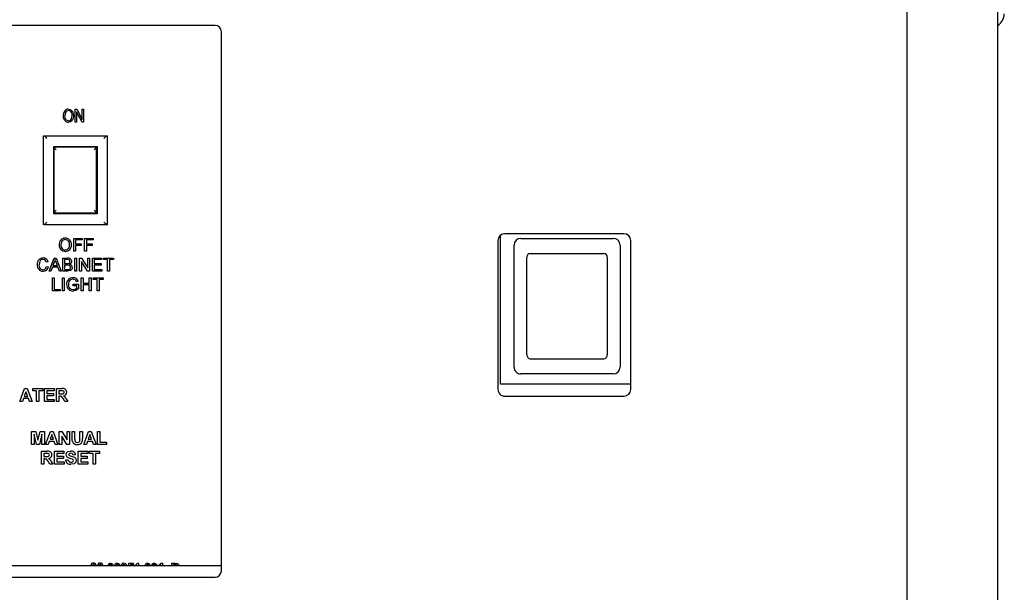
# Model space of a CAD drawing. Units: inches. Extents: x 0.7 to 15.6, y 0.7 to 10.2.
# Drawn here: x 13.7 to 14, y 5.7 to 5.9 of the extents above; entities that cross this region are included whole.
import ezdxf

# ---------------------------------------------------------------- set-up
doc = ezdxf.new("R2010")
doc.units = ezdxf.units.IN
doc.header["$MEASUREMENT"] = 0
doc.layers.add('FORMAT', color=7, linetype='Continuous')
doc.styles.add('SLDTEXTSTYLE0', font='TXT', dxfattribs={"width": 0.605})
doc.dimstyles.new('SLDDIMSTYLE0', dxfattribs={"dimtxt": 0.08, "dimasz": 0.13, "dimexe": 0, "dimexo": 0.0625, "dimgap": 0.02, "dimtad": 0, "dimtih": 1, "dimtoh": 1, "dimdec": 6, "dimlfac": 32, "dimrnd": 1e-09, "dimzin": 12, "dimdsep": 46, "dimlunit": 5, "dimtxsty": 'SLDTEXTSTYLE0', "dimsah": 1, "dimcen": 0.09, "dimadec": 0, "dimazin": 3, "dimtfac": 1, "dimtdec": 0, "dimtofl": 0, "dimtmove": 0, "dimatfit": 3, "dimfxl": 0, "dimfrac": 2, "dimtolj": 1, "dimtzin": 12, "dimarcsym": 0})

# ---------------------------------------------------------------- blocks, each defined once
blk = doc.blocks.new('_D_2')
at = {"layer": 'FORMAT'}
for p, q in [((12.96799259036043, 6.493751533068044), (12.96799259036043, 8.639065347522443)), ((14.22825709863128, 5.723031067598218), (14.22825709863128, 8.639065347522443)), ((12.96799259036043, 8.514065347522443), (13.36133815458513, 8.514065347522441)), ((13.50185040256385, 8.513954239639302), (13.47435040170454, 8.513954239639302)), ((13.47435040170454, 8.513954239639302), (13.47435040170454, 8.391176462978656)), ((13.74629484038751, 8.513954239639302), (13.77379484124683, 8.513954239639302)), ((13.77379484124683, 8.513954239639302), (13.77379484124683, 8.391176462978656)), ((14.22825709863128, 8.514065347522443), (13.88680708378295, 8.514065347522443)), ((13.47435040170454, 8.391176462978656), (13.50185040256385, 8.391176462978656)), ((13.77379484124683, 8.391176462978656), (13.74629484038751, 8.391176462978656))]:
    blk.add_line(p, q, dxfattribs=at)
for points in [[(12.96799259036043, 8.514065347522443), (13.09799259036043, 8.494065347522444), (13.09799259036043, 8.534065347522443)], [(14.22825709863128, 8.514065347522443), (14.09825709863128, 8.534065347522443), (14.09825709863128, 8.494065347522444)]]:
    blk.add_solid(points, dxfattribs=at)
at = {"layer": 'FORMAT', "char_height": 0.08, "attachment_point": 1, "style": 'SLDTEXTSTYLE0'}
for s, insert in [('40 11/32', (13.41018373608834, 8.635412982032946)), ('1024', (13.50185040256385, 8.494301879868773))]:
    blk.add_mtext(s, dxfattribs=dict(at, insert=insert))
blk = doc.blocks.new('CENTER_OF_MASS')
at = {"color": 0, "linetype": 'Continuous', "lineweight": 0}
blk.add_circle((0, 0), 0.1968503937007874, dxfattribs=at)

msp = doc.modelspace()

# ---------------------------------------------------------------- linework, layer by layer
at = {"color": 7, "linetype": 'Continuous', "lineweight": 25}
for p, q in [((13.97450833839193, 5.9978758615044), (13.97450833839193, 4.614178289607714)), ((13.94821146339192, 5.664933325556058), (13.94821146339192, 5.988370825556058)), ((13.74724271339193, 5.854152075556058), (13.56349271339193, 5.854152075556058)), ((13.74911771339193, 5.695714575556058), (13.74911771339193, 5.852277075556058)), ((13.70664713709323, 5.826027075556058), (13.70664713709323, 5.829777075556058)), ((13.70664713709323, 5.829777075556058), (13.70706185908998, 5.829777075556058)), ((13.70861649585946, 5.826027075556058), (13.70703674748284, 5.829012312974889)), ((13.70703674748284, 5.829012312974889), (13.70703674748284, 5.826027075556058)), ((13.70706185908998, 5.829777075556058), (13.70864389033998, 5.826788033348266)), ((13.70864389033998, 5.826788033348266), (13.70864389033998, 5.829777075556058)), ((13.70864389033998, 5.829777075556058), (13.70903350072959, 5.829777075556058)), ((13.70903350072959, 5.829777075556058), (13.70903350072959, 5.826027075556058)), ((13.70703674748284, 5.826027075556058), (13.70664713709323, 5.826027075556058)), ((13.70903350072959, 5.826027075556058), (13.70861649585946, 5.826027075556058)), ((13.69746146339193, 5.796230200556058), (13.69746146339193, 5.822073950556058)), ((13.69747760367781, 5.822073950556058), (13.71591407310605, 5.822073950556058)), ((13.71593021339193, 5.822073950556058), (13.71593021339193, 5.796230200556058)), ((13.70041458839193, 5.799386450556058), (13.70041458839193, 5.818917700556058)), ((13.70041458839193, 5.818917700556058), (13.71297708839193, 5.818917700556058)), ((13.70049271339193, 5.818829278065231), (13.71274271339193, 5.818829278065231)), ((13.70049271339193, 5.818829278065231), (13.70049271339193, 5.818796092499337)), ((13.70049271339193, 5.799651918281799), (13.70049271339193, 5.818796092499337)), ((13.71274271339193, 5.818829278065231), (13.71274271339193, 5.818796092499337)), ((13.71274271339193, 5.818796092499337), (13.71274271339193, 5.799651918281799)), ((13.71297708839193, 5.818917700556058), (13.71297708839193, 5.799386450556058)), ((13.71297708839193, 5.810433325556058), (13.71274271339193, 5.810433325556058)), ((13.71274271339193, 5.807714575556058), (13.71297708839193, 5.807714575556058)), ((13.71297708839193, 5.799386450556058), (13.70041458839193, 5.799386450556058)), ((13.70049271339193, 5.799651918281799), (13.70049271339193, 5.799612588675814)), ((13.71274271339193, 5.799589482775326), (13.70049271339193, 5.799589482775326)), ((13.70049271339193, 5.799589482775326), (13.70049271339193, 5.799433249528257)), ((13.71274271339193, 5.799433249528257), (13.70049271339193, 5.799433249528257)), ((13.70049271339193, 5.799431271632276), (13.70049271339193, 5.799433249528257)), ((13.71274271339193, 5.799612588675814), (13.71274271339193, 5.799651918281799)), ((13.71274271339193, 5.799433249528257), (13.71274271339193, 5.799589482775326)), ((13.71274271339193, 5.799433249528257), (13.71274271339193, 5.799431271632276)), ((13.71591407310605, 5.796230200556058), (13.69747760367781, 5.796230200556058)), ((13.86599271339193, 5.793620825556058), (13.83136771339193, 5.793620825556058)), ((13.70619824223808, 5.792277075556057), (13.70869824223808, 5.792277075556057)), ((13.70619824223808, 5.788527075556058), (13.70619824223808, 5.792277075556057)), ((13.70869824223808, 5.791844383248365), (13.70672708839193, 5.791844383248365)), ((13.70672708839193, 5.791844383248365), (13.70672708839193, 5.790642460171442)), ((13.70672708839193, 5.790642460171442), (13.70840978069962, 5.790642460171442)), ((13.70840978069962, 5.790642460171442), (13.70840978069962, 5.790209767863749)), ((13.70869824223808, 5.792277075556057), (13.70869824223808, 5.791844383248365)), ((13.70937131916116, 5.788527075556058), (13.70937131916116, 5.792277075556057)), ((13.70937131916116, 5.792277075556057), (13.71187131916116, 5.792277075556057)), ((13.71187131916116, 5.791844383248365), (13.70990016531501, 5.791844383248365)), ((13.70990016531501, 5.791844383248365), (13.70990016531501, 5.790642460171442)), ((13.70990016531501, 5.790642460171442), (13.7115828576227, 5.790642460171442)), ((13.7115828576227, 5.790642460171442), (13.7115828576227, 5.790209767863749)), ((13.71187131916116, 5.792277075556057), (13.71187131916116, 5.791844383248365)), ((13.82939896339193, 5.791652075556057), (13.82939896339193, 5.748402075556058)), ((13.83013333839192, 5.749933325556058), (13.83013333839192, 5.793185794866059)), ((13.83605521339193, 5.792277075556057), (13.86289896339193, 5.792277075556057)), ((13.86796146339193, 5.748402075556058), (13.86796146339193, 5.791652075556057)), ((13.70672708839193, 5.788527075556058), (13.70619824223808, 5.788527075556058)), ((13.70840978069962, 5.790209767863749), (13.70672708839193, 5.790209767863749)), ((13.70672708839193, 5.790209767863749), (13.70672708839193, 5.788527075556058)), ((13.70990016531501, 5.788527075556058), (13.70937131916116, 5.788527075556058)), ((13.70990016531501, 5.790209767863749), (13.70990016531501, 5.788527075556058)), ((13.7115828576227, 5.790209767863749), (13.70990016531501, 5.790209767863749)), ((13.83410208839193, 5.754855200556058), (13.83410208839193, 5.790323950556058)), ((13.83876615089193, 5.787902075556057), (13.86018802589193, 5.787902075556057)), ((13.86485208839193, 5.790323950556058), (13.86485208839193, 5.754855200556058)), ((13.69876554993039, 5.785485158488751), (13.69823670377654, 5.785371726998365)), ((13.69902170978616, 5.782777075556058), (13.7005105919977, 5.786527075556058)), ((13.70055265930539, 5.785401775075289), (13.7001687951227, 5.784363614017597)), ((13.7005105919977, 5.786527075556058), (13.70110704632462, 5.786527075556058)), ((13.70144884319962, 5.784363614017597), (13.70108451026693, 5.785349190940673)), ((13.70110704632462, 5.786527075556058), (13.70259592853616, 5.782777075556058)), ((13.70299631916116, 5.782777075556058), (13.70299631916116, 5.786527075556058)), ((13.70299631916116, 5.786527075556058), (13.70440031555539, 5.786527075556058)), ((13.70423955834385, 5.786094383248366), (13.70352516531501, 5.786094383248366)), ((13.70352516531501, 5.786094383248366), (13.70352516531501, 5.78494053709452)), ((13.70352516531501, 5.78494053709452), (13.70429815209385, 5.78494053709452)), ((13.70650593454578, 5.786527075556058), (13.70703478069962, 5.786527075556058)), ((13.70650593454578, 5.782777075556058), (13.70650593454578, 5.786527075556058)), ((13.70703478069962, 5.786527075556058), (13.70703478069962, 5.782777075556058)), ((13.70790016531501, 5.782777075556058), (13.70790016531501, 5.786527075556058)), ((13.70790016531501, 5.786527075556058), (13.70845905954578, 5.786527075556058)), ((13.70842901146885, 5.785575302719519), (13.70842901146885, 5.782777075556058)), ((13.71022588646885, 5.782777075556058), (13.70842901146885, 5.785575302719519)), ((13.70845905954578, 5.786527075556058), (13.71025593454578, 5.783728848392596)), ((13.71025593454578, 5.786527075556058), (13.71078478069962, 5.786527075556058)), ((13.71025593454578, 5.783728848392596), (13.71025593454578, 5.786527075556058)), ((13.71078478069962, 5.786527075556058), (13.71078478069962, 5.782777075556058)), ((13.71165016531501, 5.786527075556058), (13.71429439608424, 5.786527075556058)), ((13.71165016531501, 5.782777075556058), (13.71165016531501, 5.786527075556058)), ((13.71429439608424, 5.786094383248366), (13.71217901146885, 5.786094383248366)), ((13.71217901146885, 5.786094383248366), (13.71217901146885, 5.78494053709452)), ((13.71217901146885, 5.78494053709452), (13.71415016531501, 5.78494053709452)), ((13.71415016531501, 5.78494053709452), (13.71415016531501, 5.784507844786828)), ((13.71429439608424, 5.786527075556058), (13.71429439608424, 5.786094383248366)), ((13.71482324223808, 5.786094383248366), (13.71482324223808, 5.786527075556058)), ((13.71482324223808, 5.786527075556058), (13.71775593454578, 5.786527075556058)), ((13.71602516531501, 5.786094383248366), (13.71482324223808, 5.786094383248366)), ((13.71602516531501, 5.782777075556058), (13.71602516531501, 5.786094383248366)), ((13.71775593454578, 5.786094383248366), (13.71655401146885, 5.786094383248366)), ((13.71655401146885, 5.786094383248366), (13.71655401146885, 5.782777075556058)), ((13.71775593454578, 5.786527075556058), (13.71775593454578, 5.786094383248366)), ((13.83778958839193, 5.782865757624396), (13.83778958839193, 5.786807902273527)), ((13.86116458839193, 5.786807902273527), (13.86116458839193, 5.782865757624396)), ((13.6983328576227, 5.784100693344519), (13.69886170377654, 5.783977496229134)), ((13.6995828576227, 5.782777075556058), (13.69902170978616, 5.782777075556058)), ((13.70000954031501, 5.783930921709905), (13.6995828576227, 5.782777075556058)), ((13.70160809800731, 5.783930921709905), (13.70000954031501, 5.783930921709905)), ((13.7001687951227, 5.784363614017597), (13.70144884319962, 5.784363614017597)), ((13.70203478069962, 5.782777075556058), (13.70160809800731, 5.783930921709905)), ((13.70259592853616, 5.782777075556058), (13.70203478069962, 5.782777075556058)), ((13.70440407156501, 5.782777075556058), (13.70299631916116, 5.782777075556058)), ((13.70435148743039, 5.784507844786828), (13.70352516531501, 5.784507844786828)), ((13.70352516531501, 5.784507844786828), (13.70352516531501, 5.78320976786375)), ((13.70352516531501, 5.78320976786375), (13.70441233478616, 5.78320976786375)), ((13.70703478069962, 5.782777075556058), (13.70650593454578, 5.782777075556058)), ((13.70842901146885, 5.782777075556058), (13.70790016531501, 5.782777075556058)), ((13.71078478069962, 5.782777075556058), (13.71022588646885, 5.782777075556058)), ((13.71439054993039, 5.782777075556058), (13.71165016531501, 5.782777075556058)), ((13.71415016531501, 5.784507844786828), (13.71217901146885, 5.784507844786828)), ((13.71217901146885, 5.784507844786828), (13.71217901146885, 5.78320976786375)), ((13.71217901146885, 5.78320976786375), (13.71439054993039, 5.78320976786375)), ((13.71439054993039, 5.78320976786375), (13.71439054993039, 5.782777075556058)), ((13.71655401146885, 5.782777075556058), (13.71602516531501, 5.782777075556058)), ((13.83778958839193, 5.760081603290498), (13.83778958839193, 5.782865757624396)), ((13.86116458839193, 5.782865757624396), (13.86116458839193, 5.760081603290498)), ((13.70000353069962, 5.780777075556058), (13.70053237685347, 5.780777075556058)), ((13.70000353069962, 5.777027075556058), (13.70000353069962, 5.780777075556058)), ((13.70053237685347, 5.780777075556058), (13.70053237685347, 5.777459767863751)), ((13.70293622300732, 5.777027075556058), (13.70293622300732, 5.780777075556058)), ((13.70293622300732, 5.780777075556058), (13.70346506916116, 5.780777075556058)), ((13.70346506916116, 5.780777075556058), (13.70346506916116, 5.777027075556058)), ((13.70753808598808, 5.779720134450288), (13.70705431194962, 5.77959843973875)), ((13.70836891531501, 5.780777075556058), (13.70889776146885, 5.780777075556058)), ((13.70836891531501, 5.777027075556058), (13.70836891531501, 5.780777075556058)), ((13.70889776146885, 5.780777075556058), (13.70889776146885, 5.779238614017596)), ((13.70889776146885, 5.779238614017596), (13.71072468454578, 5.779238614017596)), ((13.71072468454578, 5.779238614017596), (13.71072468454578, 5.780777075556058)), ((13.71072468454578, 5.780777075556058), (13.71125353069962, 5.780777075556058)), ((13.71125353069962, 5.780777075556058), (13.71125353069962, 5.777027075556058)), ((13.71183045377654, 5.780344383248366), (13.71183045377654, 5.780777075556058)), ((13.71183045377654, 5.780777075556058), (13.71476314608424, 5.780777075556058)), ((13.71303237685347, 5.780344383248366), (13.71183045377654, 5.780344383248366)), ((13.71303237685347, 5.777027075556058), (13.71303237685347, 5.780344383248366)), ((13.71356122300731, 5.780344383248366), (13.71356122300731, 5.777027075556058)), ((13.71476314608424, 5.780344383248366), (13.71356122300731, 5.780344383248366)), ((13.71476314608424, 5.780777075556058), (13.71476314608424, 5.780344383248366)), ((13.70231122300731, 5.777027075556058), (13.70000353069962, 5.777027075556058)), ((13.70053237685347, 5.777459767863751), (13.70231122300731, 5.777459767863751)), ((13.70231122300731, 5.777459767863751), (13.70231122300731, 5.777027075556058)), ((13.70346506916116, 5.777027075556058), (13.70293622300732, 5.777027075556058)), ((13.70606122300731, 5.778517460171442), (13.70606122300731, 5.778950152479135)), ((13.70606122300731, 5.778950152479135), (13.70759968454577, 5.778950152479135)), ((13.70707083839193, 5.778517460171442), (13.70606122300731, 5.778517460171442)), ((13.70707083839193, 5.777806823152211), (13.70707083839193, 5.778517460171442)), ((13.70759968454577, 5.778950152479135), (13.70759968454577, 5.777562682527211)), ((13.70889776146885, 5.777027075556058), (13.70836891531501, 5.777027075556058)), ((13.71072468454578, 5.778805921709904), (13.70889776146885, 5.778805921709904)), ((13.70889776146885, 5.778805921709904), (13.70889776146885, 5.777027075556058)), ((13.71072468454578, 5.777027075556058), (13.71072468454578, 5.778805921709904)), ((13.71125353069962, 5.777027075556058), (13.71072468454578, 5.777027075556058)), ((13.71356122300731, 5.777027075556058), (13.71303237685347, 5.777027075556058)), ((13.83778958839193, 5.758484509932437), (13.83778958839193, 5.760081603290498)), ((13.86116458839193, 5.760081603290498), (13.86116458839193, 5.758484509932437)), ((13.83876615089193, 5.757277075556058), (13.86018802589193, 5.757277075556058)), ((13.86289896339193, 5.752902075556058), (13.83605521339193, 5.752902075556058)), ((13.69053237685347, 5.744870825556058), (13.69194989488231, 5.748620825556058)), ((13.69233526146885, 5.747707364017596), (13.69184397541116, 5.746361210171442)), ((13.69194989488231, 5.748620825556058), (13.69271386723808, 5.748620825556058)), ((13.69282804993039, 5.746361210171442), (13.69233526146885, 5.747707364017596)), ((13.69271386723808, 5.748620825556058), (13.69413814608424, 5.744870825556058)), ((13.69428237685347, 5.747995825556058), (13.69428237685347, 5.748620825556058)), ((13.69428237685347, 5.748620825556058), (13.69721506916116, 5.748620825556058)), ((13.69538814608424, 5.747995825556058), (13.69428237685347, 5.747995825556058)), ((13.69538814608424, 5.744870825556058), (13.69538814608424, 5.747995825556058)), ((13.69721506916116, 5.747995825556058), (13.69610929993039, 5.747995825556058)), ((13.69610929993039, 5.747995825556058), (13.69610929993039, 5.744870825556058)), ((13.69721506916116, 5.748620825556058), (13.69721506916116, 5.747995825556058)), ((13.69769583839193, 5.744870825556058), (13.69769583839193, 5.748620825556058)), ((13.69769583839193, 5.748620825556058), (13.70048429993039, 5.748620825556058)), ((13.69841699223808, 5.747995825556058), (13.69841699223808, 5.74717851786375)), ((13.70048429993039, 5.747995825556058), (13.69841699223808, 5.747995825556058)), ((13.70048429993039, 5.748620825556058), (13.70048429993039, 5.747995825556058)), ((13.70115737685347, 5.744870825556058), (13.70115737685347, 5.748620825556058)), ((13.70115737685347, 5.748620825556058), (13.70273114488231, 5.748620825556058)), ((13.70249151146885, 5.747995825556058), (13.70187853069962, 5.747995825556058)), ((13.70187853069962, 5.747995825556058), (13.70187853069962, 5.747082364017596)), ((13.86796146339193, 5.749933325556058), (13.83013333839192, 5.749933325556058)), ((13.6913016076227, 5.744870825556058), (13.69053237685347, 5.744870825556058)), ((13.69161786363231, 5.745736210171443), (13.6913016076227, 5.744870825556058)), ((13.69305716651693, 5.745736210171443), (13.69161786363231, 5.745736210171443)), ((13.69184397541116, 5.746361210171442), (13.69282804993039, 5.746361210171442)), ((13.69337342252654, 5.744870825556058), (13.69305716651693, 5.745736210171443)), ((13.69413814608424, 5.744870825556058), (13.69337342252654, 5.744870825556058)), ((13.69610929993039, 5.744870825556058), (13.69538814608424, 5.744870825556058)), ((13.70053237685347, 5.744870825556058), (13.69769583839193, 5.744870825556058)), ((13.69841699223808, 5.74717851786375), (13.70034006916116, 5.74717851786375)), ((13.70034006916116, 5.74655351786375), (13.69841699223808, 5.74655351786375)), ((13.69841699223808, 5.74655351786375), (13.69841699223808, 5.745495825556058)), ((13.69841699223808, 5.745495825556058), (13.70053237685347, 5.745495825556058)), ((13.70034006916116, 5.74717851786375), (13.70034006916116, 5.74655351786375)), ((13.70053237685347, 5.745495825556058), (13.70053237685347, 5.744870825556058)), ((13.70187853069962, 5.744870825556058), (13.70115737685347, 5.744870825556058)), ((13.70187853069962, 5.747082364017596), (13.70245920978616, 5.747082364017596)), ((13.70204003911308, 5.746457364017596), (13.70187853069962, 5.746457364017596)), ((13.70187853069962, 5.746457364017596), (13.70187853069962, 5.744870825556058)), ((13.70363183598808, 5.744870825556058), (13.7030984826227, 5.745721937334904)), ((13.70447468454578, 5.744870825556058), (13.70363183598808, 5.744870825556058)), ((13.70402020738231, 5.745613013056058), (13.70447468454578, 5.744870825556058)), ((13.83136771339193, 5.746433325556058), (13.86599271339193, 5.746433325556058)), ((13.69396987685347, 5.732433325556057), (13.69396987685347, 5.736183325556058)), ((13.69396987685347, 5.736183325556058), (13.69518982877654, 5.736183325556058)), ((13.69518982877654, 5.736183325556058), (13.69582083839193, 5.733625483007981)), ((13.69582083839193, 5.733625483007981), (13.69645184800731, 5.736183325556058)), ((13.69645184800731, 5.736183325556058), (13.69767179993039, 5.736183325556058)), ((13.69767179993039, 5.736183325556058), (13.69767179993039, 5.732433325556057)), ((13.69800833839193, 5.732433325556057), (13.69942585642078, 5.736183325556058)), ((13.69942585642078, 5.736183325556058), (13.70018982877655, 5.736183325556058)), ((13.70018982877655, 5.736183325556058), (13.7016141076227, 5.732433325556057)), ((13.70199872300731, 5.732433325556057), (13.70199872300731, 5.736183325556058)), ((13.70199872300731, 5.736183325556058), (13.70275217853616, 5.736183325556058)), ((13.70275217853616, 5.736183325556058), (13.70425833839193, 5.733719383248366)), ((13.70425833839193, 5.733719383248366), (13.70425833839193, 5.736183325556058)), ((13.70425833839193, 5.736183325556058), (13.70497949223808, 5.736183325556058)), ((13.70497949223808, 5.736183325556058), (13.70497949223808, 5.732433325556057)), ((13.70574872300731, 5.736183325556058), (13.70646987685347, 5.736183325556058)), ((13.70574872300731, 5.734191138056058), (13.70574872300731, 5.736183325556058)), ((13.70646987685347, 5.736183325556058), (13.70646987685347, 5.734148319546443)), ((13.70800833839193, 5.734104749834904), (13.70800833839193, 5.736183325556058)), ((13.70800833839193, 5.736183325556058), (13.70872949223808, 5.736183325556058)), ((13.70872949223808, 5.736183325556058), (13.70872949223808, 5.734221937334904)), ((13.7091141076227, 5.732433325556057), (13.71053162565155, 5.736183325556058)), ((13.71053162565155, 5.736183325556058), (13.71129559800731, 5.736183325556058)), ((13.71129559800731, 5.736183325556058), (13.71271987685347, 5.732433325556057)), ((13.71310449223808, 5.736183325556058), (13.71382564608424, 5.736183325556058)), ((13.71310449223808, 5.732433325556057), (13.71310449223808, 5.736183325556058)), ((13.71382564608424, 5.736183325556058), (13.71382564608424, 5.733058325556057)), ((13.69471506916116, 5.73538554911375), (13.69469103069962, 5.732433325556057)), ((13.69541894536308, 5.732433325556057), (13.69471506916116, 5.73538554911375)), ((13.6969266076227, 5.73538554911375), (13.69622273142078, 5.732433325556057)), ((13.69695064608424, 5.732433325556057), (13.6969266076227, 5.73538554911375)), ((13.69909382517078, 5.733298710171442), (13.69877756916116, 5.732433325556057)), ((13.70053312805539, 5.733298710171442), (13.69909382517078, 5.733298710171442)), ((13.69981122300731, 5.735269864017597), (13.69931993694962, 5.733923710171442)), ((13.69931993694962, 5.733923710171442), (13.70030401146885, 5.733923710171442)), ((13.70030401146885, 5.733923710171442), (13.69981122300731, 5.735269864017597)), ((13.70084938406501, 5.732433325556057), (13.70053312805539, 5.733298710171442)), ((13.70271987685347, 5.734859707767597), (13.70271987685347, 5.732433325556057)), ((13.70420350065154, 5.732433325556057), (13.70271987685347, 5.734859707767597)), ((13.71019959440154, 5.733298710171442), (13.70988333839193, 5.732433325556057)), ((13.71163889728616, 5.733298710171442), (13.71019959440154, 5.733298710171442)), ((13.71091699223808, 5.735269864017597), (13.71042570618039, 5.733923710171442)), ((13.71042570618039, 5.733923710171442), (13.71140978069962, 5.733923710171442)), ((13.71140978069962, 5.733923710171442), (13.71091699223808, 5.735269864017597)), ((13.71195515329578, 5.732433325556057), (13.71163889728616, 5.733298710171442)), ((13.69469103069962, 5.732433325556057), (13.69396987685347, 5.732433325556057)), ((13.69622273142078, 5.732433325556057), (13.69541894536308, 5.732433325556057)), ((13.69767179993039, 5.732433325556057), (13.69695064608424, 5.732433325556057)), ((13.69877756916116, 5.732433325556057), (13.69800833839193, 5.732433325556057)), ((13.7016141076227, 5.732433325556057), (13.70084938406501, 5.732433325556057)), ((13.70271987685347, 5.732433325556057), (13.70199872300731, 5.732433325556057)), ((13.70497949223808, 5.732433325556057), (13.70420350065154, 5.732433325556057)), ((13.70988333839193, 5.732433325556057), (13.7091141076227, 5.732433325556057)), ((13.71271987685347, 5.732433325556057), (13.71195515329578, 5.732433325556057)), ((13.71574872300732, 5.732433325556057), (13.71310449223808, 5.732433325556057)), ((13.71382564608424, 5.733058325556057), (13.71574872300732, 5.733058325556057)), ((13.71574872300732, 5.733058325556057), (13.71574872300732, 5.732433325556057)), ((13.69683045377655, 5.726683325556058), (13.69683045377655, 5.730433325556058)), ((13.69683045377655, 5.730433325556058), (13.69840422180539, 5.730433325556058)), ((13.69816458839193, 5.729808325556058), (13.6975516076227, 5.729808325556058)), ((13.6975516076227, 5.729808325556058), (13.6975516076227, 5.728894864017597)), ((13.6975516076227, 5.728894864017597), (13.69813228670924, 5.728894864017597)), ((13.69771311603616, 5.728269864017596), (13.6975516076227, 5.728269864017596)), ((13.6975516076227, 5.728269864017596), (13.6975516076227, 5.726683325556058)), ((13.70058045377655, 5.726683325556058), (13.70058045377655, 5.730433325556058)), ((13.70058045377655, 5.730433325556058), (13.70336891531501, 5.730433325556058)), ((13.70336891531501, 5.729808325556058), (13.7013016076227, 5.729808325556058)), ((13.7013016076227, 5.729808325556058), (13.7013016076227, 5.72899101786375)), ((13.7013016076227, 5.72899101786375), (13.70322468454578, 5.72899101786375)), ((13.70322468454578, 5.72836601786375), (13.7013016076227, 5.72836601786375)), ((13.7013016076227, 5.72836601786375), (13.7013016076227, 5.727308325556058)), ((13.70322468454578, 5.72899101786375), (13.70322468454578, 5.72836601786375)), ((13.70336891531501, 5.730433325556058), (13.70336891531501, 5.729808325556058)), ((13.70384968454578, 5.727933325556058), (13.70457083839193, 5.727981402479135)), ((13.70673429993039, 5.729375633248366), (13.70601314608424, 5.729327556325289)), ((13.70750353069962, 5.726683325556058), (13.70750353069962, 5.730433325556058)), ((13.70750353069962, 5.730433325556058), (13.71029199223808, 5.730433325556058)), ((13.70822468454578, 5.729808325556058), (13.70822468454578, 5.72899101786375)), ((13.71029199223808, 5.729808325556058), (13.70822468454578, 5.729808325556058)), ((13.70822468454578, 5.72899101786375), (13.71014776146885, 5.72899101786375)), ((13.70822468454578, 5.72836601786375), (13.70822468454578, 5.727308325556058)), ((13.71014776146885, 5.72836601786375), (13.70822468454578, 5.72836601786375)), ((13.71014776146885, 5.72899101786375), (13.71014776146885, 5.72836601786375)), ((13.71029199223808, 5.730433325556058), (13.71029199223808, 5.729808325556058)), ((13.71072468454578, 5.729808325556058), (13.71072468454578, 5.730433325556058)), ((13.71072468454578, 5.730433325556058), (13.71365737685347, 5.730433325556058)), ((13.71183045377654, 5.729808325556058), (13.71072468454578, 5.729808325556058)), ((13.71183045377654, 5.726683325556058), (13.71183045377654, 5.729808325556058)), ((13.7125516076227, 5.729808325556058), (13.7125516076227, 5.726683325556058)), ((13.71365737685347, 5.729808325556058), (13.7125516076227, 5.729808325556058)), ((13.71365737685347, 5.730433325556058), (13.71365737685347, 5.729808325556058)), ((13.6975516076227, 5.726683325556058), (13.69683045377655, 5.726683325556058)), ((13.69930491291116, 5.726683325556058), (13.69877155954578, 5.727534437334905)), ((13.70014776146885, 5.726683325556058), (13.69930491291116, 5.726683325556058)), ((13.69969328430539, 5.727425513056058), (13.70014776146885, 5.726683325556058)), ((13.70341699223808, 5.726683325556058), (13.70058045377655, 5.726683325556058)), ((13.7013016076227, 5.727308325556058), (13.70341699223808, 5.727308325556058)), ((13.70341699223808, 5.727308325556058), (13.70341699223808, 5.726683325556058)), ((13.71034006916116, 5.726683325556058), (13.70750353069962, 5.726683325556058)), ((13.70822468454578, 5.727308325556058), (13.71034006916116, 5.727308325556058)), ((13.71034006916116, 5.727308325556058), (13.71034006916116, 5.726683325556058)), ((13.7125516076227, 5.726683325556058), (13.71183045377654, 5.726683325556058)), ((13.74911771339193, 5.697120825556058), (13.56263333839192, 5.697120825556058)), ((13.71121782070192, 5.697120825556058), (13.71116939608424, 5.697300312735545)), ((13.71267580634065, 5.697300312735545), (13.71264519539448, 5.697120825556058)), ((13.71357324223808, 5.697132043504777), (13.71309247300731, 5.697179118825288)), ((13.71417189978797, 5.697120825556058), (13.71418221659706, 5.697188634049648)), ((13.71466298582783, 5.697253237415032), (13.71463363457541, 5.697120825556058)), ((13.71663964848808, 5.697271266261186), (13.71661866624073, 5.697120825556058)), ((13.71856272541116, 5.697271266261186), (13.71854174316381, 5.697120825556058)), ((13.72049631916116, 5.697196146068879), (13.72001554993039, 5.697268261453494)), ((13.72148990890475, 5.697292299915032), (13.72146005382318, 5.697120825556058)), ((13.72206433007856, 5.697120825556058), (13.72222708839193, 5.697901274274007)), ((13.72222708839193, 5.697901274274007), (13.72344503710988, 5.697901274274007)), ((13.72261270537911, 5.697420505043238), (13.72254678261874, 5.697120825556058)), ((13.72344503710988, 5.697420505043238), (13.72261270537911, 5.697420505043238)), ((13.72344503710988, 5.697901274274007), (13.72344503710988, 5.697420505043238)), ((13.72392580634065, 5.697120825556058), (13.72392580634065, 5.697292299915032)), ((13.72453478069962, 5.697213173312468), (13.72442145840913, 5.697120825556058)), ((13.72453478069962, 5.697120825556058), (13.72453478069962, 5.697213173312468)), ((13.72462993294321, 5.697933325556058), (13.72501554993039, 5.697933325556058)), ((13.72501554993039, 5.697933325556058), (13.72501554993039, 5.697120825556058)), ((13.72740887925731, 5.697271266261186), (13.72738789700997, 5.697120825556058)), ((13.72933195618039, 5.697271266261186), (13.72931097393304, 5.697120825556058)), ((13.73084888326372, 5.697120825556058), (13.73084888326372, 5.697292299915032)), ((13.7314578576227, 5.697213173312468), (13.73134453533221, 5.697120825556058)), ((13.7314578576227, 5.697120825556058), (13.7314578576227, 5.697213173312468)), ((13.73155300986629, 5.697933325556058), (13.73193862685347, 5.697933325556058)), ((13.73193862685347, 5.697933325556058), (13.73193862685347, 5.697120825556058)), ((13.73469503710988, 5.697933325556058), (13.73570214848808, 5.697933325556058)), ((13.73469503710988, 5.697120825556058), (13.73469503710988, 5.697933325556058)), ((13.73548079432142, 5.697516658889391), (13.73517580634065, 5.697516658889391)), ((13.73517580634065, 5.697516658889391), (13.73517580634065, 5.697120825556058)), ((13.73668221659706, 5.697304319145801), (13.7366546784027, 5.697120825556058)), ((13.56349271339193, 5.693839575556058), (13.74724271339193, 5.693839575556058))]:
    msp.add_line(p, q, dxfattribs=at)
at = {"color": 7, "linetype": 'Continuous', "lineweight": 25, "flags": 128}
for points in [[(13.70356906282375, 5.826566594630733), (13.70325650145175, 5.827258023384259), (13.70318934488544, 5.827852613299564)], [(13.70468006120037, 5.829387465166447), (13.70416936677835, 5.829254782727977), (13.703797494154, 5.828879257804079), (13.70357895527505, 5.827846525637227)], [(13.70467169066466, 5.826416685945668), (13.70505096295303, 5.826489155828923), (13.70537145575645, 5.826704798884752), (13.70559862712757, 5.827017961550503), (13.70577051371661, 5.82790968513398)], [(13.7046770173692, 5.82982577685476), (13.70517339697143, 5.829732451446343), (13.70559869207168, 5.829459661685949), (13.70590236836344, 5.829055102874075), (13.70616012410622, 5.827898270767096)], [(13.70577051371661, 5.82790968513398), (13.70572298318467, 5.828393309178748), (13.70560766874907, 5.8287573921145)], [(13.70616012410622, 5.827898270767096), (13.70605409515064, 5.827110678902435), (13.70577812329453, 5.826551375474889)], [(13.70577812329453, 5.826551375474889), (13.70522870897443, 5.826091035681826), (13.70467473449583, 5.825978374257356)], [(13.70375157757462, 5.791892460171442), (13.70314425511514, 5.791742269462728), (13.70269399490881, 5.79130985589996), (13.70249631916116, 5.79034648661375)], [(13.69729469656501, 5.786142460171443), (13.69690424849417, 5.786086080670162), (13.69656070447744, 5.785894488363343), (13.69631449891023, 5.785587309812814), (13.69612131916116, 5.78468212363298)], [(13.70080881916116, 5.786094383248366), (13.7006874954374, 5.785698210605884), (13.70055265930539, 5.785401775075289)], [(13.70108451026693, 5.785349190940673), (13.70092983434494, 5.785766393537802), (13.70080881916116, 5.786094383248366)], [(13.70511170377655, 5.785508445748365), (13.70504743433647, 5.785803367817902), (13.70496183085249, 5.785928763994612), (13.70483925820469, 5.786017787108813), (13.70423955834385, 5.786094383248366)], [(13.70429815209385, 5.78494053709452), (13.70455234458494, 5.784950263267734), (13.7047488732477, 5.784984858007982)], [(13.69728117493039, 5.783161690940672), (13.697703061844, 5.783241289747713), (13.69805134681664, 5.783490974803743), (13.6983328576227, 5.784100693344519)], [(13.70525593454578, 5.783858806325289), (13.7051882622922, 5.784168009644518), (13.70509850034095, 5.784299648372051), (13.70497412085537, 5.784398949064008), (13.70435148743039, 5.784507844786828)], [(13.70578478069962, 5.783851294306057), (13.70572504291671, 5.783486217685808), (13.70554689302159, 5.783161932405843), (13.7052582121937, 5.782932743918378), (13.70440407156501, 5.782777075556058)], [(13.70441233478616, 5.78320976786375), (13.70459238064425, 5.783213532330913), (13.70473309800732, 5.783227796709904)], [(13.70480671579578, 5.779651775075289), (13.70469300579686, 5.779239157881848), (13.70466699223808, 5.778903577959905)], [(13.70705431194962, 5.77959843973875), (13.70689823487429, 5.779969411511902), (13.70660867579681, 5.780244151284951), (13.7059988732477, 5.780392460171442)], [(13.70600563406501, 5.777411690940673), (13.7066359229136, 5.77754541184602), (13.70707083839193, 5.777806823152211)], [(13.70759968454577, 5.777562682527211), (13.70677940111392, 5.777101448195106), (13.70604995497847, 5.776978998632981)], [(13.70306467853616, 5.747983806325289), (13.70274383235528, 5.747994832132593), (13.70249151146885, 5.747995825556058)], [(13.70346506916116, 5.747548860411827), (13.70343320126599, 5.747727779408652), (13.70332620321299, 5.747873967500939), (13.70306467853616, 5.747983806325289)], [(13.7030984826227, 5.745721937334904), (13.70261596062083, 5.746319666340289), (13.70234166144603, 5.746438549993662), (13.70204003911308, 5.746457364017596)], [(13.70245920978616, 5.747082364017596), (13.70309167841572, 5.747110513995143), (13.70324204276062, 5.747158206444447), (13.70336653114803, 5.747254755635336), (13.70344313793241, 5.747392429433511), (13.70346506916116, 5.747548860411827)], [(13.70582234079578, 5.733243872431058), (13.70575878003914, 5.733772489160975), (13.70574872300731, 5.734191138056058)], [(13.70646987685347, 5.734148319546443), (13.70647519805339, 5.733795958610013), (13.70649917372847, 5.73352031473875)], [(13.70649917372847, 5.73352031473875), (13.70661666043148, 5.733268445935471), (13.70683331975732, 5.733094389860497), (13.70726164368039, 5.73301024863298)], [(13.70726164368039, 5.73301024863298), (13.70764586613301, 5.733072201935314), (13.70781017927722, 5.73317677940066), (13.70792934205473, 5.733331012107826), (13.70800833839193, 5.734104749834904)], [(13.70399391531501, 5.729445495027211), (13.7041369118466, 5.729951127439704), (13.70452062660228, 5.730309750580142), (13.70533030353616, 5.730481402479135)], [(13.69877155954578, 5.727534437334905), (13.69828903754391, 5.728132166340289), (13.6980147383691, 5.728251049993662), (13.69771311603616, 5.728269864017596)], [(13.69813228670924, 5.728894864017597), (13.6987647553388, 5.728923013995144), (13.69891511968369, 5.728970706444447), (13.69903960807111, 5.729067255635337), (13.69911621485549, 5.72920492943351), (13.69913814608424, 5.729361360411827)], [(13.69873775545924, 5.729796306325289), (13.69841690927835, 5.729807332132592), (13.69816458839193, 5.729808325556058)], [(13.69913814608424, 5.729361360411827), (13.69910627818907, 5.729540279408652), (13.69899928013606, 5.729686467500938), (13.69873775545924, 5.729796306325289)], [(13.70434021940154, 5.72869804911375), (13.70406242818738, 5.729079798002214), (13.70399391531501, 5.729445495027211)], [(13.70519734079578, 5.728329960171442), (13.70469589867226, 5.728489698887542), (13.70434021940154, 5.72869804911375)], [(13.70483300786308, 5.72972343973875), (13.70473775888658, 5.729610356121929), (13.70471506916116, 5.729495825556058)], [(13.70471506916116, 5.729495825556058), (13.70475208435024, 5.729357871446003), (13.70482624704577, 5.729272718584904)], [(13.70482624704577, 5.729272718584904), (13.70547258463842, 5.729034772034574), (13.70613649329085, 5.728839329455325), (13.70644424552998, 5.728682113827483), (13.70668974961872, 5.728439721231076), (13.70683702013377, 5.728128230660184), (13.70687853069962, 5.727785338777212)], [(13.70533931795924, 5.729856402479135), (13.70504425032441, 5.729821592164911), (13.70483300786308, 5.72972343973875)], [(13.70580581435347, 5.728166949354136), (13.70546613296018, 5.728262123350855), (13.70519734079578, 5.728329960171442)], [(13.70601314608424, 5.729327556325289), (13.70593202216505, 5.729582229904672), (13.7057483110265, 5.729772773705148), (13.70533931795924, 5.729856402479135)], [(13.70687853069962, 5.727785338777212), (13.70680722740796, 5.72739763780539), (13.70660534141894, 5.727058875494628), (13.70629436424539, 5.726816634037776), (13.70538664368039, 5.726635248632981)], [(13.71165016531501, 5.697262752639391), (13.71166929764381, 5.697138858211633), (13.71168118758844, 5.697120825556058)], [(13.71216303943275, 5.697120825556058), (13.71218371422862, 5.697165483237898), (13.71219503710988, 5.697264255043238)], [(13.71388574223808, 5.697516658889391), (13.7137826665258, 5.697502099206727), (13.71369179535634, 5.697451759344753), (13.71362776398604, 5.697370122903176), (13.71357324223808, 5.697132043504777)], [(13.71635268935347, 5.697679419306058), (13.71664303683566, 5.697888204654718), (13.71692260121244, 5.697933325556058)], [(13.71692260121244, 5.697516658889391), (13.71681144468119, 5.697495077743516), (13.71671875735455, 5.697430434743162), (13.71663964848808, 5.697271266261186)], [(13.71692260121244, 5.697933325556058), (13.71727508006913, 5.697856602258344), (13.71749451627655, 5.697676414498365)], [(13.71723218455277, 5.697120825556058), (13.71722914085619, 5.697172149495871), (13.71714108766723, 5.697408343450019), (13.71704557510735, 5.697489664392926), (13.71692260121244, 5.697516658889391)], [(13.71827576627654, 5.697679419306058), (13.71856611375873, 5.697888204654718), (13.71884567813552, 5.697933325556058)], [(13.71884567813552, 5.697516658889391), (13.71873452160427, 5.697495077743516), (13.71864183427763, 5.697430434743162), (13.71856272541116, 5.697271266261186)], [(13.71884567813552, 5.697933325556058), (13.71919815699221, 5.697856602258344), (13.71941759319962, 5.697676414498365)], [(13.71915526147585, 5.697120825556058), (13.71915221777927, 5.697172149495871), (13.71906416459031, 5.697408343450019), (13.71896865203043, 5.697489664392926), (13.71884567813552, 5.697516658889391)], [(13.72077075826373, 5.697516658889391), (13.72064619343608, 5.697482916748007), (13.72055513824208, 5.697390951892633), (13.72049631916116, 5.697196146068879)], [(13.72076675185347, 5.697933325556058), (13.72110160552985, 5.697866629667264), (13.72131863486629, 5.697708465780416)], [(13.72098409240085, 5.697120825556058), (13.72099280824076, 5.69713628273143), (13.72100913967398, 5.697250232607341)], [(13.72131863486629, 5.697708465780416), (13.72145541686054, 5.697491290869914), (13.72148990890475, 5.697292299915032)], [(13.72392580634065, 5.697292299915032), (13.72439012622113, 5.697579651896906), (13.72462993294321, 5.697933325556058)], [(13.7271219201227, 5.697679419306058), (13.72741226760489, 5.697888204654718), (13.72769183198167, 5.697933325556058)], [(13.72769183198167, 5.697516658889391), (13.72758067545042, 5.697495077743516), (13.72748798812379, 5.697430434743162), (13.72740887925731, 5.697271266261186)], [(13.72769183198167, 5.697933325556058), (13.72804431083836, 5.697856602258344), (13.72826374704577, 5.697676414498365)], [(13.728001415322, 5.697120825556058), (13.72799837162542, 5.697172149495871), (13.72791031843646, 5.697408343450019), (13.72781480587658, 5.697489664392926), (13.72769183198167, 5.697516658889391)], [(13.72904499704578, 5.697679419306058), (13.72933534452796, 5.697888204654718), (13.72961490890475, 5.697933325556058)], [(13.72961490890475, 5.697516658889391), (13.7295037523735, 5.697495077743516), (13.72941106504686, 5.697430434743162), (13.72933195618039, 5.697271266261186)], [(13.72961490890475, 5.697933325556058), (13.72996738776144, 5.697856602258344), (13.73018682396885, 5.697676414498365)], [(13.72992449224508, 5.697120825556058), (13.7299214485485, 5.697172149495871), (13.72983339535954, 5.697408343450019), (13.72973788279966, 5.697489664392926), (13.72961490890475, 5.697516658889391)], [(13.73084888326372, 5.697292299915032), (13.73131320314421, 5.697579651896906), (13.73155300986629, 5.697933325556058)], [(13.73593452028296, 5.697508145267596), (13.73568050863457, 5.697515969159744), (13.73548079432142, 5.697516658889391)], [(13.73570214848808, 5.697933325556058), (13.73635161291613, 5.697841217435085), (13.73659125356445, 5.697618004901677), (13.73665996958209, 5.697467961440246), (13.73668221659706, 5.697304319145801)], [(13.73620144736629, 5.697232203761186), (13.73617986127988, 5.697349115282732), (13.73610864721316, 5.697443759093732), (13.73593452028296, 5.697508145267596)], [(13.7361780708196, 5.697120825556058), (13.73618616409484, 5.69713429392152), (13.73620144736629, 5.697232203761186)]]:
    msp.add_lwpolyline(points, dxfattribs=at)
at = {"color": 7, "linetype": 'Continuous', "lineweight": 25}
for centre, radius, start, end in [((13.97255213760452, 5.857508374768653), 0.003906250000000137, 300.0521077563172, 0), ((13.74724271339193, 5.852277075556058), 0.001875000000000071, 0, 90), ((13.70484518015116, 5.828151590722507), 0.001682610450063194, 95.7358076047726, 190.2350429164208), ((13.70479655817495, 5.827644588098273), 0.001234234820242852, 170.5832978339362, 264.1934529832615), ((13.70466123857124, 5.828361895324232), 0.001025742556703736, 22.67920574061182, 88.94854928644729), ((13.70465546235375, 5.827275418528565), 0.001297187440941469, 213.1225321515602, 270.8512671289477), ((13.69550687526301, 5.818781540389122), 0.003837151963661582, 41.0874855891828, 59.09664851580515), ((13.71788580745434, 5.818780337644609), 0.003838700607067718, 120.9070143823341, 138.9088515127639), ((13.70237518692498, 5.819651080153431), 0.002067537301059197, 204.4267458047971, 232.5406278990137), ((13.71086023625353, 5.819651083019586), 0.002067541768939349, 307.4594031018988, 335.5732231940824), ((13.7023080557899, 5.798872612344484), 0.001975546953580859, 127.051896032808, 156.7667000283546), ((13.71092737388542, 5.798872614610919), 0.001975543402544956, 23.23327265040814, 52.94813128858495), ((13.69550684827628, 5.799522642989682), 0.003837193509766648, 300.9034497893936, 318.9124161056562), ((13.71746711322182, 5.799023201651679), 0.003195745409344738, 219.2602541330767, 240.923879971769), ((13.83136771339193, 5.791652075556057), 0.001968750000000519, 90, 180), ((13.86599271339193, 5.791652075556057), 0.001968750000001407, 0, 90), ((13.70373425803985, 5.79054767677336), 0.001777533345969412, 89.53858400810203, 186.3040259992219), ((13.7037421193678, 5.790536589359033), 0.001788574762471743, 355.4937834547696, 89.79326928701316), ((13.70369903793708, 5.790583319428325), 0.001310194603408684, 351.9490518261041, 87.70178654702686), ((13.83605521339193, 5.790323950556058), 0.001953124999999112, 90, 180), ((13.86289896339193, 5.790323950556058), 0.001953124999999112, 0, 90), ((13.70374801055529, 5.790261841684242), 0.001782843853580497, 177.0853511992884, 269.9456431592087), ((13.70377182402471, 5.790195769509118), 0.001284378566686254, 173.2610239372096, 268.7616057917181), ((13.70368670922304, 5.790230903536063), 0.001320458867476677, 272.4895209726815, 7.349646126820094), ((13.70375879477495, 5.790251251562965), 0.001772296839916951, 269.5966782177867, 4.686863464487504), ((13.69730529151986, 5.784853609750076), 0.001721607605761884, 89.5025879599626, 185.7919861480156), ((13.69731217716791, 5.785202787692515), 0.0009398350595360817, 10.35544339094382, 91.06574288388407), ((13.69737787839416, 5.785148357130601), 0.001427959189649904, 13.64244213233292, 92.3134285011077), ((13.70458926258859, 5.785490922776781), 0.001053239556491674, 3.489031916425557, 100.3345843546319), ((13.70461246538491, 5.785466893729601), 0.0005009646114738577, 285.800605556311, 4.757808345446656), ((13.70475457971273, 5.785573300047199), 0.0008861587763614403, 291.3986953276307, 358.8180125932787), ((13.69732561794507, 5.784474286459363), 0.001745295384347732, 173.235252983226, 270.1686186999858), ((13.69737142546939, 5.784433150115912), 0.001274658226384724, 168.7362489880995, 265.9398487019917), ((13.69736846117065, 5.784245660710666), 0.001517130735699231, 268.5758185295239, 349.8190405819668), ((13.70465563199359, 5.783824091352045), 0.0006013054827030496, 277.4019712412672, 3.309678844448355), ((13.70487648288353, 5.783862474810648), 0.0009083666255480272, 359.2947650392013, 77.1890330585048), ((13.70593089316806, 5.77902829281546), 0.001798540810081669, 87.5224975931539, 184.6001619473222), ((13.70591235639184, 5.779201960739126), 0.001193639000993178, 85.84346576771378, 157.8617412186748), ((13.70615353845709, 5.779414749780386), 0.001417826386478428, 12.43836920606748, 95.86577808542917), ((13.70595062747559, 5.778791139518081), 0.001814861025059395, 177.0656057392621, 273.1373706340028), ((13.70597727650471, 5.778732758667476), 0.001321372048299009, 172.5723478276038, 271.229701557576), ((13.83605521339193, 5.754855200556058), 0.001953125, 180, 270.0000000000008), ((13.86289896339193, 5.754855200556058), 0.001953125, 270.0000000000008, 0), ((13.70303924681534, 5.747513914820473), 0.00114899006857687, 3.3928087154447, 105.5542234231337), ((13.83136771339193, 5.748402075556058), 0.001968749999999631, 180, 270.0000000000008), ((13.86599271339193, 5.748402075556058), 0.001968750000001407, 270.0000000000008, 0), ((13.70318420477138, 5.747551115449935), 0.001002491422649307, 273.5179106423343, 1.760478214729033), ((13.70179875905924, 5.744566487377045), 0.002455615737224437, 25.22515370939343, 53.89655506856059), ((13.7073750208964, 5.733800738595245), 0.001418450208407369, 266.2977132496403, 17.27407969648056), ((13.69871232373842, 5.729326414820473), 0.00114899006857687, 3.3928087154447, 105.5542234231337), ((13.70553887502955, 5.729302013441692), 0.001197689679964482, 3.524088956283589, 100.0288976940473), ((13.70705875484162, 5.733675380734682), 0.001309549200625102, 199.2389791069675, 279.8788632821859), ((13.69885728169446, 5.729363615449935), 0.001002491422648878, 273.5179106422329, 1.760478214732152), ((13.69747183598232, 5.726378987377043), 0.002455615737230126, 25.22515370939668, 53.89655506849676), ((13.705230938093, 5.728009828508237), 0.001383370544505647, 183.1701799733795, 276.4626343496159), ((13.70535399014576, 5.728044177259053), 0.0007856636319204499, 184.5828364670121, 273.8084629165338), ((13.70553035394512, 5.727883946181421), 0.0006359395094106994, 258.7395853923836, 350.3940981194236), ((13.70574704047521, 5.727760473384195), 0.0004107031566788773, 2.421630189554926, 81.77241208657107), ((13.71183722592558, 5.697270295550097), 0.0006685040975276138, 82.66266374424968, 177.4264383754692), ((13.71191549616239, 5.69728281411619), 0.0002660881835449683, 87.82255781178381, 184.323866183704), ((13.71201496116234, 5.697278606414973), 0.0006612015683945563, 1.881278137646556, 98.02961974266032), ((13.71193328974284, 5.697286160212399), 0.0002626623699506578, 355.2161660772891, 91.67632575753989), ((13.71384906257689, 5.697178177772376), 0.0007565901548192859, 86.46153569935422, 179.9287350307583), ((13.71389516591907, 5.697227184498357), 0.000289627741817221, 352.3510347273186, 91.86457436416332), ((13.71397023852061, 5.697244538804725), 0.0006928019179227309, 0.7194072955210615, 96.1715584309277), ((13.71728532516874, 5.697004658638567), 0.001151134884503356, 144.1143159440884, 174.2081302961063), ((13.7165279336123, 5.696986500092471), 0.001187545339886793, 6.494732044402697, 35.51797760081525), ((13.71920840209185, 5.697004658638549), 0.001151134884545519, 144.1143159445122, 174.2081302954319), ((13.71845101053537, 5.696986500092471), 0.001187545339886793, 6.494732044402697, 35.51797760081525), ((13.72073878259036, 5.697208137218898), 0.0007257274998446521, 87.79129535166155, 175.2477785304825), ((13.72077188352149, 5.697277808242827), 0.000238853297170488, 353.3704135762813, 90.26992618401539), ((13.72805455593794, 5.697004658638576), 0.001151134884470285, 144.1143159434977, 174.2081302964295), ((13.72729716438154, 5.696986500092475), 0.001187545339873558, 6.494732044300249, 35.51797760107407), ((13.72997763286103, 5.697004658638572), 0.00115113488449017, 144.1143159439405, 174.2081302963078), ((13.7292202413046, 5.696986500092471), 0.001187545339889844, 6.494732044383309, 35.51797760071567), ((13.74724271339193, 5.695714575556058), 0.001875000000000071, 270.0000000000008, 0)]:
    msp.add_arc(centre, radius, start, end, dxfattribs=at)
for centre, major_axis, ratio, start_param, end_param in [((13.83876615089193, 5.786807902273527), (0, -0.001094173282530697), 0.8925117397704132, 3.141592653589793, 4.712388980384702), ((13.86018802589193, 5.786807902273527), (0, 0.001094173282530697), 0.8925117397704132, 4.712388980384702, 6.283185307179586), ((13.83876615089193, 5.758484509932437), (0, -0.00120743437637838), 0.8087913671390666, 4.712388980384701, 6.283185307179586), ((13.86018802589193, 5.758484509932437), (0, 0.001207434376380156), 0.8087913671378767, 3.141592653589793, 4.712388980384701)]:
    msp.add_ellipse(centre, major_axis=major_axis, ratio=ratio, start_param=start_param, end_param=end_param, dxfattribs=at)

# ---------------------------------------------------------------- block references
at = {"color": 7, "linetype": 'Continuous', "lineweight": 0}
msp.add_blockref('CENTER_OF_MASS', (13.58024192271814, 5.506662677703676), dxfattribs=at)

# ---------------------------------------------------------------- dimensions: what is measured, and where the dimension line sits
at = {"layer": 'FORMAT'}
dim = msp.add_linear_dim(base=(14.22825709863128, 8.514065347522441), p1=(12.96799259036043, 6.443751533068045), p2=(14.22825709863128, 5.673031067598219), dimstyle='SLDDIMSTYLE0', dxfattribs=at)
dim.commit()
dim.dimension.update_dxf_attribs({"geometry": '_D_2', "text_midpoint": (13.62407261918404, 8.514065347522441), "dimtype": 160})

doc.saveas('drawing.dxf')
